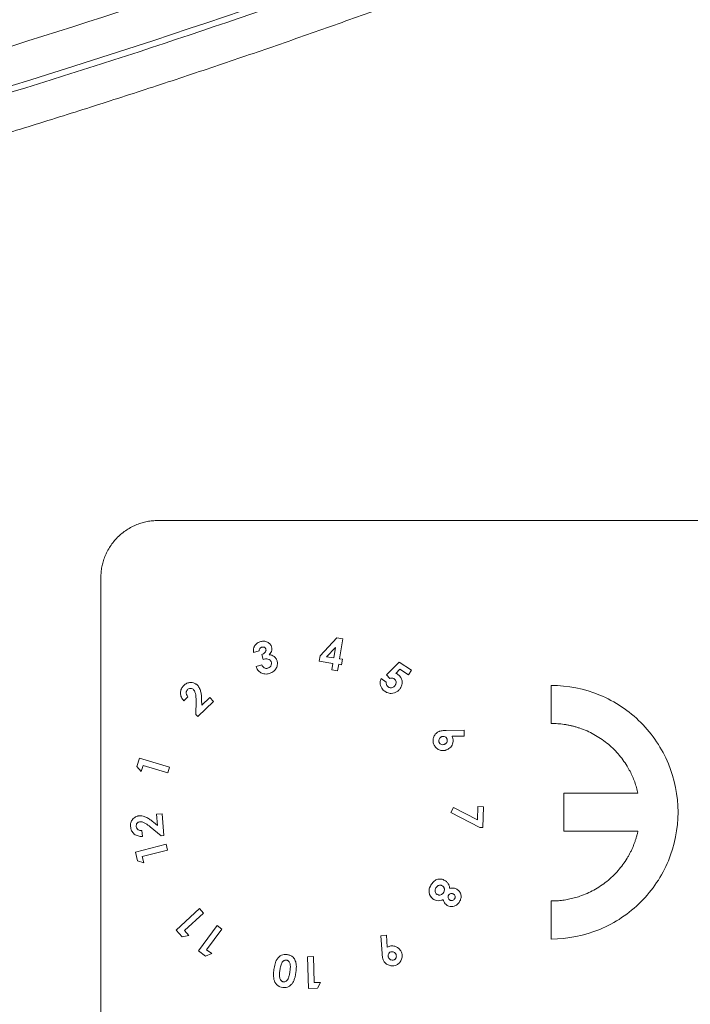
# Model space of a CAD drawing. Units: millimetres. Extents: x 326 to 3985, y 83 to 3271.
# Drawn here: x 1419 to 1472, y 2611 to 2689 of the extents above; entities that cross this region are included whole.
import ezdxf

# ---------------------------------------------------------------- set-up
doc = ezdxf.new("R2010")
doc.units = ezdxf.units.MM

msp = doc.modelspace()

# ---------------------------------------------------------------- linework, layer by layer
at = {"color": 7, "linetype": 'Continuous', "lineweight": 15}
for p, q in [((1429.672, 2649.451), (1513.672, 2649.451)), ((1425.172, 2607.951), (1425.172, 2644.951)), ((1442.452, 2638.792), (1443.77, 2640.21)), ((1444.239, 2640.135), (1443.77, 2640.21)), ((1443.987, 2638.548), (1444.239, 2640.135)), ((1442.965, 2638.71), (1443.659, 2639.447)), ((1443.659, 2639.447), (1443.528, 2638.621)), ((1437.643, 2639.175), (1437.205, 2639.056)), ((1437.953, 2638.505), (1437.847, 2638.896)), ((1442.383, 2638.357), (1442.452, 2638.792)), ((1443.528, 2638.621), (1442.965, 2638.71)), ((1444.207, 2638.513), (1443.987, 2638.548)), ((1437.402, 2637.95), (1437.854, 2638.072)), ((1443.459, 2638.187), (1442.383, 2638.357)), ((1443.459, 2638.187), (1443.379, 2637.68)), ((1443.838, 2637.608), (1443.918, 2638.114)), ((1443.918, 2638.114), (1444.138, 2638.079)), ((1444.138, 2638.079), (1444.207, 2638.513)), ((1447.687, 2637.29), (1448.692, 2638.278)), ((1448.692, 2638.278), (1449.663, 2637.642)), ((1443.379, 2637.68), (1443.838, 2637.608)), ((1447.67, 2636.716), (1447.255, 2636.988)), ((1447.962, 2637.008), (1447.687, 2637.29)), ((1448.749, 2637.722), (1448.417, 2637.399)), ((1449.426, 2637.279), (1448.749, 2637.722)), ((1449.663, 2637.642), (1449.426, 2637.279)), ((1460.672, 2633.451), (1460.672, 2636.451)), ((1432.032, 2635.558), (1431.703, 2635.237)), ((1433.118, 2634.881), (1433.75, 2635.496)), ((1433.75, 2635.496), (1434.054, 2635.184)), ((1432.667, 2634.15), (1432.671, 2635.243)), ((1434.054, 2635.184), (1432.824, 2633.988)), ((1433.113, 2635.285), (1433.118, 2634.881)), ((1432.824, 2633.988), (1432.667, 2634.15)), ((1452.387, 2632.893), (1453.799, 2632.909)), ((1453.807, 2632.457), (1452.853, 2632.449)), ((1453.799, 2632.909), (1453.807, 2632.457)), ((1428.013, 2630.044), (1428.216, 2630.72)), ((1428.359, 2629.655), (1428.013, 2630.044)), ((1428.216, 2630.72), (1430.589, 2630.008)), ((1428.506, 2630.144), (1428.359, 2629.655)), ((1430.455, 2629.56), (1428.506, 2630.144)), ((1430.455, 2629.56), (1430.589, 2630.008)), ((1461.672, 2624.951), (1461.672, 2627.951)), ((1461.672, 2627.951), (1467.51, 2627.951)), ((1454.854, 2625.849), (1454.88, 2626.892)), ((1454.88, 2626.892), (1455.325, 2626.881)), ((1455.325, 2626.881), (1455.285, 2625.248)), ((1429.557, 2626.299), (1429.996, 2626.335)), ((1429.63, 2625.412), (1429.557, 2626.299)), ((1429.996, 2626.335), (1430.137, 2624.611)), ((1452.965, 2626.83), (1452.761, 2626.433)), ((1455.037, 2625.254), (1452.761, 2626.433)), ((1452.965, 2626.83), (1454.854, 2625.849)), ((1429.313, 2625.668), (1429.63, 2625.412)), ((1428.407, 2625.002), (1428.445, 2624.54)), ((1429.911, 2624.593), (1429.063, 2625.298)), ((1430.137, 2624.611), (1429.911, 2624.593)), ((1455.285, 2625.248), (1455.037, 2625.254)), ((1467.51, 2624.951), (1461.672, 2624.951)), ((1427.889, 2623.307), (1430.308, 2623.919)), ((1430.424, 2623.461), (1430.308, 2623.919)), ((1428.063, 2622.617), (1427.889, 2623.307)), ((1430.424, 2623.461), (1428.437, 2622.959)), ((1428.563, 2622.46), (1428.063, 2622.617)), ((1428.437, 2622.959), (1428.563, 2622.46)), ((1460.672, 2616.451), (1460.672, 2619.451)), ((1431.105, 2617.154), (1432.948, 2618.85)), ((1433.269, 2618.501), (1431.755, 2617.109)), ((1433.269, 2618.501), (1432.948, 2618.85)), ((1431.587, 2616.63), (1431.105, 2617.154)), ((1431.755, 2617.109), (1432.104, 2616.73)), ((1432.858, 2615.53), (1434.34, 2617.512)), ((1434.715, 2617.232), (1433.497, 2615.604)), ((1434.715, 2617.232), (1434.34, 2617.512)), ((1432.104, 2616.73), (1431.587, 2616.63)), ((1447.235, 2616.704), (1447.682, 2616.743)), ((1447.342, 2615.305), (1447.235, 2616.704)), ((1447.682, 2616.743), (1447.751, 2615.797)), ((1433.422, 2615.108), (1432.858, 2615.53)), ((1433.906, 2615.299), (1433.422, 2615.108)), ((1433.497, 2615.604), (1433.906, 2615.299)), ((1441.924, 2615.062), (1441.453, 2615.048)), ((1441.527, 2612.559), (1441.453, 2615.048)), ((1441.924, 2615.062), (1441.985, 2613.018)), ((1441.985, 2613.018), (1442.497, 2613.033)), ((1442.497, 2613.033), (1442.237, 2612.58)), ((1442.237, 2612.58), (1441.527, 2612.559))]:
    msp.add_line(p, q, dxfattribs=at)
for radius, start, end in [(910, 181.966407, 358.033593), (912, 270, 358.004116), (877.198, 185.183404, 354.816596), (877.12, 185.183404, 354.816596), (859.88, 272.13906, 321.860941), (611.924, 286.331915, 290.725883), (612.407, 286.760648, 289.877352)]:
    msp.add_arc((1237.672, 3268.451), radius, start, end, dxfattribs=at)
for points, knots in [([(2139.641, 3237.483), (2134.325, 3082.656), (2089.24, 2931.794), (1928.223, 2667.081), (1814.992, 2557.671), (1544.911, 2405.832), (1392.591, 2365.951), (1082.754, 2365.951), (930.434, 2405.832), (660.352, 2557.671), (547.121, 2667.081), (386.104, 2931.794), (341.019, 3082.656), (335.704, 3237.483)], [0, 0, 0, 0, 0.166667, 0.166667, 0.333333, 0.333333, 0.5, 0.5, 0.666667, 0.666667, 0.833333, 0.833333, 1, 1, 1, 1]), ([(2082.519, 3191.811), (2069.849, 3052.142), (2022.748, 2917.789), (1868.119, 2683.776), (1762.999, 2587.761), (1515.974, 2454.906), (1377.915, 2420.135), (1097.43, 2420.135), (959.371, 2454.906), (712.346, 2587.761), (607.226, 2683.776), (452.597, 2917.789), (405.496, 3052.142), (392.826, 3191.811)], [0, 0, 0, 0, 0.166667, 0.166667, 0.333333, 0.333333, 0.5, 0.5, 0.666667, 0.666667, 0.833333, 0.833333, 1, 1, 1, 1]), ([(365.627, 3189.343), (365.715, 3188.385), (365.891, 3186.469), (366.166, 3183.597), (366.45, 3180.726), (366.744, 3177.855), (367.047, 3174.987), (367.36, 3172.119), (367.682, 3169.253), (368.013, 3166.388), (368.354, 3163.524), (368.704, 3160.662), (369.064, 3157.8), (369.433, 3154.94), (369.812, 3152.082), (370.2, 3149.224), (370.597, 3146.368), (371.004, 3143.513), (371.42, 3140.66), (371.846, 3137.807), (372.281, 3134.956), (372.725, 3132.106), (373.179, 3129.257), (373.642, 3126.41), (374.115, 3123.564), (374.597, 3120.719), (375.089, 3117.876), (376.54, 3109.64), (379.115, 3096.045), (383.125, 3077.156), (387.551, 3058.36), (394.088, 3033.106), (403.392, 3001.577), (416.421, 2963.818), (431.272, 2926.417), (448.063, 2889.249), (466.681, 2852.684), (487.22, 2816.658), (509.545, 2781.484), (533.713, 2747.155), (559.578, 2713.92), (587.145, 2681.824), (616.275, 2651.047), (646.911, 2621.674), (678.932, 2593.816), (712.215, 2567.586), (746.67, 2543.031), (782.106, 2520.275), (818.478, 2499.307), (855.526, 2480.251), (893.26, 2463.05), (931.357, 2447.812), (969.89, 2434.447), (1008.479, 2423.036), (1047.262, 2413.472), (1085.814, 2405.799), (1124.335, 2399.904), (1162.37, 2395.793), (1200.173, 2393.36), (1237.672, 2392.558), (1275.171, 2393.36), (1312.974, 2395.793), (1351.009, 2399.904), (1389.53, 2405.799), (1428.083, 2413.472), (1466.865, 2423.036), (1505.454, 2434.447), (1543.987, 2447.812), (1582.084, 2463.05), (1619.818, 2480.251), (1656.866, 2499.307), (1693.238, 2520.274), (1728.674, 2543.031), (1763.129, 2567.586), (1796.412, 2593.816), (1828.433, 2621.673), (1859.069, 2651.046), (1888.199, 2681.823), (1915.766, 2713.92), (1941.631, 2747.155), (1965.799, 2781.484), (1988.124, 2816.658), (2008.664, 2852.684), (2027.281, 2889.249), (2044.073, 2926.416), (2058.923, 2963.817), (2071.952, 3001.576), (2081.256, 3033.106), (2087.794, 3058.36), (2092.22, 3077.156), (2096.23, 3096.045), (2098.983, 3110.585), (2100.752, 3120.718), (2101.707, 3126.409), (2102.624, 3132.105), (2103.503, 3137.806), (2104.345, 3143.512), (2105.149, 3149.223), (2105.916, 3154.94), (2106.645, 3160.661), (2107.336, 3166.387), (2107.989, 3172.119), (2108.604, 3177.855), (2109.185, 3183.597), (2109.539, 3187.428), (2109.717, 3189.343)], [0, 0, 0, 0, 0.001113, 0.002227, 0.00334, 0.004453, 0.005565, 0.006678, 0.007791, 0.008904, 0.010016, 0.011129, 0.012241, 0.013353, 0.014466, 0.015578, 0.016691, 0.017803, 0.018916, 0.020028, 0.021141, 0.022254, 0.023366, 0.024479, 0.025592, 0.026705, 0.027818, 0.028932, 0.036383, 0.04383, 0.051278, 0.058729, 0.074018, 0.089308, 0.104941, 0.120574, 0.136492, 0.15241, 0.168549, 0.184688, 0.200979, 0.217269, 0.233635, 0.250002, 0.266369, 0.282735, 0.299025, 0.315316, 0.331455, 0.347594, 0.363512, 0.37943, 0.395063, 0.410696, 0.425985, 0.441275, 0.456173, 0.47107, 0.485535, 0.5, 0.514465, 0.52893, 0.543827, 0.558725, 0.574014, 0.589304, 0.604937, 0.62057, 0.636488, 0.652406, 0.668545, 0.684684, 0.700975, 0.717265, 0.733631, 0.749998, 0.766365, 0.782731, 0.799021, 0.815312, 0.831451, 0.84759, 0.863508, 0.879426, 0.895059, 0.910692, 0.925981, 0.941271, 0.948722, 0.95617, 0.963617, 0.971068, 0.973295, 0.975521, 0.977746, 0.979972, 0.982197, 0.984422, 0.986646, 0.988871, 0.991096, 0.993322, 0.995547, 0.997773, 1, 1, 1, 1]), ([(2114.259, 3188.931), (2114.171, 3187.968), (2113.994, 3186.042), (2113.717, 3183.155), (2113.432, 3180.269), (2113.137, 3177.384), (2112.832, 3174.5), (2112.518, 3171.617), (2112.194, 3168.736), (2111.861, 3165.856), (2111.518, 3162.978), (2111.166, 3160.1), (2110.805, 3157.224), (2110.433, 3154.349), (2110.053, 3151.476), (2109.663, 3148.603), (2109.264, 3145.732), (2108.855, 3142.862), (2108.436, 3139.994), (2108.008, 3137.127), (2107.571, 3134.261), (2107.124, 3131.396), (2106.668, 3128.532), (2106.202, 3125.67), (2105.727, 3122.809), (2105.243, 3119.95), (2104.748, 3117.091), (2103.289, 3108.813), (2100.702, 3095.147), (2096.671, 3076.16), (2092.222, 3057.266), (2085.65, 3031.88), (2076.298, 3000.187), (2063.201, 2962.231), (2048.273, 2924.635), (2031.394, 2887.274), (2012.68, 2850.519), (1992.033, 2814.305), (1969.592, 2778.947), (1945.298, 2744.439), (1919.299, 2711.031), (1891.587, 2678.768), (1862.306, 2647.831), (1831.51, 2618.305), (1799.323, 2590.302), (1765.866, 2563.936), (1731.231, 2539.252), (1695.611, 2516.378), (1659.05, 2495.301), (1621.809, 2476.145), (1583.878, 2458.855), (1545.582, 2443.538), (1506.849, 2430.103), (1468.059, 2418.633), (1429.074, 2409.018), (1390.321, 2401.305), (1351.599, 2395.38), (1313.367, 2391.247), (1275.366, 2388.802), (1237.672, 2387.996), (1199.978, 2388.802), (1161.978, 2391.247), (1123.745, 2395.38), (1085.024, 2401.305), (1046.27, 2409.018), (1007.286, 2418.633), (968.495, 2430.103), (929.762, 2443.537), (891.466, 2458.855), (853.536, 2476.145), (816.295, 2495.301), (779.733, 2516.377), (744.113, 2539.252), (709.478, 2563.935), (676.022, 2590.302), (643.834, 2618.304), (613.038, 2647.831), (583.757, 2678.768), (556.046, 2711.031), (530.046, 2744.439), (505.753, 2778.947), (483.311, 2814.305), (462.665, 2850.519), (443.95, 2887.274), (427.071, 2924.635), (412.143, 2962.231), (399.046, 3000.186), (389.694, 3031.88), (383.123, 3057.266), (378.674, 3076.16), (374.643, 3095.147), (371.875, 3109.763), (370.097, 3119.948), (369.137, 3125.669), (368.215, 3131.395), (367.331, 3137.126), (366.485, 3142.861), (365.677, 3148.602), (364.906, 3154.348), (364.173, 3160.099), (363.479, 3165.856), (362.822, 3171.617), (362.203, 3177.383), (361.62, 3183.155), (361.264, 3187.006), (361.085, 3188.931)], [0, 0, 0, 0, 0.001113, 0.002227, 0.00334, 0.004453, 0.005565, 0.006678, 0.007791, 0.008904, 0.010016, 0.011129, 0.012241, 0.013353, 0.014466, 0.015578, 0.016691, 0.017803, 0.018916, 0.020028, 0.021141, 0.022254, 0.023366, 0.024479, 0.025592, 0.026705, 0.027818, 0.028932, 0.036383, 0.04383, 0.051278, 0.058729, 0.074018, 0.089308, 0.104941, 0.120574, 0.136492, 0.15241, 0.168549, 0.184688, 0.200979, 0.217269, 0.233635, 0.250002, 0.266369, 0.282735, 0.299025, 0.315316, 0.331455, 0.347594, 0.363512, 0.37943, 0.395063, 0.410696, 0.425985, 0.441275, 0.456173, 0.47107, 0.485535, 0.5, 0.514465, 0.52893, 0.543827, 0.558725, 0.574014, 0.589304, 0.604937, 0.62057, 0.636488, 0.652406, 0.668545, 0.684684, 0.700975, 0.717265, 0.733631, 0.749998, 0.766365, 0.782731, 0.799021, 0.815312, 0.831451, 0.84759, 0.863508, 0.879426, 0.895059, 0.910692, 0.925981, 0.941271, 0.948722, 0.95617, 0.963617, 0.971068, 0.973295, 0.975521, 0.977746, 0.979972, 0.982197, 0.984422, 0.986646, 0.988871, 0.991096, 0.993322, 0.995547, 0.997773, 1, 1, 1, 1]), ([(2039.304, 3115.651), (2039.124, 3114.712), (2038.764, 3112.834), (2038.212, 3110.02), (2037.65, 3107.208), (2037.079, 3104.398), (2036.498, 3101.59), (2035.906, 3098.785), (2035.306, 3095.982), (2034.695, 3093.182), (2034.074, 3090.383), (2033.444, 3087.587), (2032.804, 3084.794), (2032.154, 3082.002), (2031.494, 3079.213), (2030.825, 3076.426), (2030.145, 3073.641), (2029.456, 3070.859), (2028.757, 3068.079), (2028.048, 3065.301), (2027.33, 3062.526), (2026.601, 3059.753), (2025.863, 3056.982), (2025.115, 3054.213), (2023.12, 3046.93), (2019.745, 3035.171), (2014.742, 3019.013), (2009.406, 3002.962), (2001.762, 2981.47), (1991.291, 2954.73), (1977.223, 2922.861), (1961.706, 2891.42), (1944.646, 2860.321), (1926.153, 2829.834), (1906.155, 2799.915), (1884.771, 2770.793), (1861.963, 2742.462), (1837.851, 2715.103), (1812.434, 2688.747), (1785.826, 2663.521), (1758.072, 2639.488), (1729.266, 2616.725), (1699.506, 2595.31), (1668.856, 2575.278), (1637.466, 2556.715), (1605.366, 2539.615), (1572.754, 2524.063), (1539.621, 2510.02), (1506.211, 2497.562), (1472.467, 2486.627), (1438.677, 2477.271), (1404.737, 2469.42), (1370.969, 2463.104), (1337.221, 2458.245), (1292.914, 2453.732), (1237.672, 2451.497), (1182.43, 2453.732), (1138.124, 2458.245), (1104.376, 2463.104), (1070.608, 2469.419), (1036.668, 2477.271), (1002.878, 2486.627), (969.134, 2497.562), (935.723, 2510.02), (902.59, 2524.062), (869.978, 2539.614), (837.879, 2556.715), (806.488, 2575.278), (775.839, 2595.31), (746.078, 2616.725), (717.273, 2639.488), (689.519, 2663.521), (662.911, 2688.746), (637.494, 2715.103), (613.382, 2742.462), (590.573, 2770.792), (569.19, 2799.915), (549.192, 2829.833), (530.698, 2860.32), (513.638, 2891.42), (498.122, 2922.86), (484.054, 2954.73), (473.583, 2981.469), (465.939, 3002.962), (460.602, 3019.013), (455.6, 3035.171), (451.983, 3047.772), (449.539, 3056.749), (448.131, 3062.062), (446.759, 3067.383), (445.423, 3072.712), (444.123, 3078.05), (442.86, 3083.396), (441.632, 3088.751), (440.44, 3094.114), (439.285, 3099.485), (438.166, 3104.865), (437.08, 3110.253), (436.387, 3113.851), (436.04, 3115.651)], [0, 0, 0, 0, 0.0012713, 0.0025424, 0.0038134, 0.0050843, 0.006355, 0.0076257, 0.0088962, 0.0101667, 0.0114371, 0.0127075, 0.0139779, 0.0152483, 0.0165186, 0.017789, 0.0190595, 0.0203299, 0.0216005, 0.0228712, 0.0241419, 0.0254128, 0.0266838, 0.0279549, 0.0292263, 0.036725, 0.0442205, 0.0517161, 0.059215, 0.0745516, 0.0898884, 0.1055231, 0.1211581, 0.1370399, 0.1529219, 0.168994, 0.1850665, 0.2012682, 0.2174701, 0.2337373, 0.2500048, 0.266272, 0.2825395, 0.2987412, 0.3149431, 0.3310153, 0.3470877, 0.3629695, 0.3788515, 0.3944862, 0.4101212, 0.4254578, 0.4407946, 0.455788, 0.4707817, 0.5, 0.5292183, 0.5442118, 0.5592055, 0.574542, 0.5898789, 0.6055136, 0.6211486, 0.6370303, 0.6529123, 0.6689845, 0.6850569, 0.7012586, 0.7174605, 0.7337278, 0.7499953, 0.7662625, 0.78253, 0.7987317, 0.8149336, 0.8310058, 0.8470782, 0.8629599, 0.8788419, 0.8944767, 0.9101116, 0.9254482, 0.940785, 0.9482838, 0.9557793, 0.9632749, 0.9707738, 0.9732103, 0.9756463, 0.9780818, 0.980517, 0.982952, 0.9853868, 0.9878217, 0.9902567, 0.9926919, 0.9951275, 0.9975635, 1, 1, 1, 1]), ([(714.322, 2957.152), (714.754, 2956.428), (715.618, 2954.98), (716.924, 2952.815), (718.239, 2950.655), (719.563, 2948.501), (720.896, 2946.353), (722.238, 2944.21), (723.588, 2942.073), (724.948, 2939.942), (726.316, 2937.816), (727.693, 2935.696), (729.079, 2933.581), (730.474, 2931.472), (731.878, 2929.369), (733.29, 2927.271), (736.04, 2923.224), (740.178, 2917.263), (745.788, 2909.448), (751.521, 2901.722), (759.376, 2891.478), (769.538, 2878.862), (782.287, 2864.033), (795.553, 2849.569), (809.368, 2835.452), (823.675, 2821.751), (843.456, 2804.01), (869.351, 2782.985), (902.118, 2759.781), (936.42, 2738.744), (972.036, 2720.018), (1008.731, 2703.718), (1046.254, 2689.926), (1084.352, 2678.691), (1122.768, 2670.027), (1161.252, 2663.916), (1199.561, 2660.309), (1237.672, 2659.122), (1275.784, 2660.309), (1314.093, 2663.916), (1352.576, 2670.027), (1390.992, 2678.691), (1429.09, 2689.926), (1466.614, 2703.718), (1503.308, 2720.018), (1538.924, 2738.744), (1573.226, 2759.781), (1605.993, 2782.985), (1631.889, 2804.01), (1651.669, 2821.751), (1665.976, 2835.452), (1679.791, 2849.569), (1693.057, 2864.032), (1705.806, 2878.862), (1715.968, 2891.478), (1723.823, 2901.722), (1729.556, 2909.447), (1735.166, 2917.263), (1739.724, 2923.83), (1743.294, 2929.104), (1745.921, 2933.051), (1748.516, 2937.017), (1751.081, 2941.004), (1753.614, 2945.01), (1756.116, 2949.037), (1758.589, 2953.082), (1760.211, 2955.795), (1761.022, 2957.152)], [0, 0, 0, 0, 0.002008, 0.004016, 0.006024, 0.008032, 0.010039, 0.012047, 0.014054, 0.016062, 0.018069, 0.020077, 0.022084, 0.024092, 0.0261, 0.028108, 0.030116, 0.037756, 0.045394, 0.053032, 0.060672, 0.076144, 0.091615, 0.107252, 0.122889, 0.13866, 0.154432, 0.186176, 0.218059, 0.250011, 0.281963, 0.313846, 0.34559, 0.377129, 0.408398, 0.439337, 0.469889, 0.5, 0.530111, 0.560663, 0.591602, 0.622871, 0.65441, 0.686154, 0.718037, 0.749989, 0.781941, 0.813824, 0.845568, 0.86134, 0.877111, 0.892748, 0.908385, 0.923856, 0.939328, 0.946968, 0.954606, 0.962244, 0.969884, 0.973649, 0.977414, 0.981178, 0.984942, 0.988706, 0.99247, 0.996235, 1, 1, 1, 1]), ([(1917.61, 2739.631), (1916.981, 2738.825), (1915.725, 2737.213), (1913.83, 2734.803), (1911.926, 2732.4), (1910.014, 2730.004), (1908.094, 2727.615), (1906.166, 2725.233), (1904.228, 2722.858), (1902.283, 2720.489), (1900.329, 2718.128), (1898.366, 2715.774), (1896.396, 2713.426), (1894.416, 2711.085), (1892.429, 2708.752), (1890.432, 2706.425), (1886.564, 2701.949), (1880.777, 2695.365), (1872.991, 2686.745), (1865.089, 2678.231), (1854.352, 2666.971), (1840.609, 2653.133), (1823.598, 2636.912), (1806.107, 2621.122), (1788.106, 2605.748), (1769.652, 2590.843), (1744.4, 2571.575), (1711.763, 2548.752), (1671.049, 2523.524), (1628.93, 2500.564), (1585.598, 2479.984), (1541.258, 2461.875), (1503.609, 2448.887), (1473.178, 2439.782), (1450.273, 2433.613), (1427.255, 2428.088), (1404.199, 2423.218), (1381.078, 2418.99), (1361.804, 2416.005), (1346.384, 2413.938), (1334.852, 2412.549), (1323.302, 2411.317), (1313.683, 2410.421), (1306.005, 2409.785), (1300.274, 2409.348), (1294.54, 2408.949), (1288.805, 2408.589), (1283.067, 2408.267), (1277.327, 2407.984), (1271.584, 2407.736), (1267.754, 2407.603), (1265.839, 2407.537)], [0, 0, 0, 0, 0.004058, 0.008117, 0.012174, 0.016232, 0.020289, 0.024347, 0.028404, 0.032461, 0.036518, 0.040576, 0.044633, 0.048691, 0.052749, 0.056807, 0.060865, 0.076243, 0.091617, 0.106992, 0.12237, 0.153401, 0.184433, 0.215701, 0.24697, 0.27843, 0.309891, 0.373097, 0.436499, 0.5, 0.563501, 0.626903, 0.690109, 0.72157, 0.75303, 0.784299, 0.815567, 0.846598, 0.87763, 0.893007, 0.908382, 0.923757, 0.939135, 0.946744, 0.954352, 0.96196, 0.969567, 0.977175, 0.984782, 0.992391, 1, 1, 1, 1]), ([(1446.912, 2689.719), (1446.104, 2689.428), (1444.488, 2688.846), (1442.061, 2687.986), (1439.63, 2687.136), (1437.196, 2686.296), (1434.759, 2685.466), (1432.318, 2684.647), (1429.874, 2683.838), (1427.426, 2683.039), (1424.975, 2682.25), (1422.52, 2681.471), (1420.063, 2680.703), (1417.602, 2679.944), (1415.958, 2679.447), (1415.136, 2679.199)], [0, 0, 0, 0, 0.076938, 0.153868, 0.230793, 0.307713, 0.384629, 0.461543, 0.538457, 0.615371, 0.692287, 0.769207, 0.846132, 0.923062, 1, 1, 1, 1]), ([(1425.172, 2644.951), (1425.173, 2645.022), (1425.175, 2645.164), (1425.19, 2645.376), (1425.215, 2645.586), (1425.249, 2645.794), (1425.294, 2646.001), (1425.348, 2646.205), (1425.413, 2646.408), (1425.514, 2646.683), (1425.67, 2647.024), (1425.901, 2647.42), (1426.173, 2647.793), (1426.484, 2648.138), (1426.83, 2648.45), (1427.203, 2648.722), (1427.598, 2648.953), (1428.004, 2649.138), (1428.415, 2649.279), (1428.827, 2649.378), (1429.247, 2649.44), (1429.53, 2649.447), (1429.672, 2649.451)], [0, 0, 0, 0, 0.030233, 0.060267, 0.090169, 0.120005, 0.149844, 0.179752, 0.209798, 0.240047, 0.304322, 0.368671, 0.434314, 0.500032, 0.565675, 0.631394, 0.695668, 0.760018, 0.820269, 0.87999, 0.939721, 1, 1, 1, 1]), ([(1437.205, 2639.056), (1437.2, 2639.097), (1437.192, 2639.179), (1437.199, 2639.302), (1437.222, 2639.403), (1437.251, 2639.48), (1437.27, 2639.516), (1437.279, 2639.535)], [0, 0, 0, 0, 0.25, 0.5, 0.75, 0.875, 1, 1, 1, 1]), ([(1437.279, 2639.535), (1437.3, 2639.569), (1437.32, 2639.603), (1437.385, 2639.686), (1437.478, 2639.781), (1437.595, 2639.845), (1437.692, 2639.886), (1437.73, 2639.897), (1437.768, 2639.909)], [0, 0, 0, 0, 0.238311, 0.238311, 0.635496, 1.032681, 1.032681, 1.270992, 1.270992, 1.270992, 1.270992]), ([(1437.872, 2639.466), (1437.848, 2639.459), (1437.825, 2639.451), (1437.767, 2639.419), (1437.704, 2639.363), (1437.665, 2639.288), (1437.647, 2639.224), (1437.645, 2639.2), (1437.643, 2639.175)], [0, 0, 0, 0, 0.1875, 0.1875, 0.5, 0.8125, 0.8125, 1, 1, 1, 1]), ([(1437.768, 2639.909), (1437.812, 2639.919), (1437.9, 2639.938), (1438.081, 2639.943), (1438.214, 2639.906), (1438.376, 2639.825), (1438.45, 2639.771), (1438.538, 2639.668), (1438.577, 2639.612), (1438.614, 2639.53), (1438.627, 2639.487), (1438.634, 2639.465)], [0, 0, 0, 0, 0.272246, 0.544493, 1.088985, 1.088985, 1.633478, 1.633478, 1.905724, 2.041847, 2.17797, 2.17797, 2.17797, 2.17797]), ([(1437.847, 2638.896), (1437.893, 2638.913), (1437.985, 2638.948), (1438.111, 2639.028), (1438.177, 2639.136), (1438.194, 2639.234), (1438.187, 2639.283), (1438.181, 2639.307)], [0, 0, 0, 0, 0.298283, 0.596567, 0.89485, 1.043991, 1.193133, 1.193133, 1.193133, 1.193133]), ([(1438.181, 2639.307), (1438.174, 2639.33), (1438.166, 2639.353), (1438.13, 2639.408), (1438.067, 2639.465), (1437.985, 2639.48), (1437.92, 2639.477), (1437.896, 2639.472), (1437.872, 2639.466)], [0, 0, 0, 0, 0.1875, 0.1875, 0.5, 0.8125, 0.8125, 1, 1, 1, 1]), ([(1438.634, 2639.465), (1438.643, 2639.424), (1438.651, 2639.383), (1438.656, 2639.272), (1438.633, 2639.132), (1438.54, 2638.974), (1438.46, 2638.896), (1438.43, 2638.868)], [0, 0, 0, 0, 0.252429, 0.252429, 0.673145, 1.09386, 1.34629, 1.34629, 1.34629, 1.34629]), ([(1438.61, 2638.264), (1438.603, 2638.287), (1438.581, 2638.349), (1438.499, 2638.453), (1438.402, 2638.502), (1438.276, 2638.538), (1438.211, 2638.541), (1438.081, 2638.534), (1438.017, 2638.52), (1437.953, 2638.505)], [0, 0, 0, 0, 0.147825, 0.394201, 0.788403, 0.788403, 1.182604, 1.182604, 1.576805, 1.576805, 1.576805, 1.576805]), ([(1438.43, 2638.868), (1438.466, 2638.866), (1438.537, 2638.861), (1438.677, 2638.829), (1438.838, 2638.746), (1438.947, 2638.626), (1439.003, 2638.534), (1439.033, 2638.469), (1439.05, 2638.418), (1439.06, 2638.384)], [0, 0, 0, 0, 0.215598, 0.431196, 0.862391, 1.293587, 1.401385, 1.509184, 1.724782, 1.724782, 1.724782, 1.724782]), ([(1438.426, 2637.385), (1438.386, 2637.375), (1438.28, 2637.35), (1438.061, 2637.34), (1437.888, 2637.392), (1437.745, 2637.472), (1437.656, 2637.535), (1437.545, 2637.656), (1437.46, 2637.797), (1437.421, 2637.898), (1437.402, 2637.95)], [0, 0, 0, 0, 0.246549, 0.657464, 1.314929, 1.314929, 1.643661, 1.972393, 2.301125, 2.629857, 2.629857, 2.629857, 2.629857]), ([(1437.854, 2638.072), (1437.865, 2638.049), (1437.887, 2638.004), (1437.928, 2637.94), (1437.963, 2637.903), (1438.018, 2637.851), (1438.108, 2637.799), (1438.237, 2637.788), (1438.312, 2637.804), (1438.336, 2637.81)], [0, 0, 0, 0, 0.153445, 0.30689, 0.460335, 0.460335, 0.767224, 1.074114, 1.227559, 1.227559, 1.227559, 1.227559]), ([(1438.336, 2637.81), (1438.372, 2637.821), (1438.407, 2637.833), (1438.492, 2637.882), (1438.583, 2637.971), (1438.622, 2638.092), (1438.625, 2638.191), (1438.618, 2638.228), (1438.61, 2638.264)], [0, 0, 0, 0, 0.225169, 0.225169, 0.60045, 0.975731, 0.975731, 1.200899, 1.200899, 1.200899, 1.200899]), ([(1439.06, 2638.384), (1439.07, 2638.344), (1439.079, 2638.304), (1439.092, 2638.194), (1439.089, 2638.013), (1439.018, 2637.844), (1438.897, 2637.66), (1438.779, 2637.539), (1438.584, 2637.434), (1438.479, 2637.4), (1438.426, 2637.385)], [0, 0, 0, 0, 0.250037, 0.250037, 0.666765, 1.333529, 1.333529, 2.000294, 2.333676, 2.667058, 2.667058, 2.667058, 2.667058]), ([(1447.591, 2635.962), (1447.561, 2635.983), (1447.481, 2636.039), (1447.306, 2636.212), (1447.221, 2636.41), (1447.187, 2636.653), (1447.193, 2636.752), (1447.223, 2636.895), (1447.239, 2636.942), (1447.255, 2636.988)], [0, 0, 0, 0, 0.222063, 0.592167, 1.480419, 1.480419, 2.072586, 2.072586, 2.36867, 2.36867, 2.36867, 2.36867]), ([(1448.297, 2636.974), (1448.279, 2636.985), (1448.26, 2636.996), (1448.205, 2637.016), (1448.141, 2637.03), (1448.047, 2637.027), (1447.99, 2637.015), (1447.962, 2637.008)], [0, 0, 0, 0, 0.1875, 0.1875, 0.5, 0.75, 1, 1, 1, 1]), ([(1448.563, 2637.331), (1448.596, 2637.309), (1448.682, 2637.247), (1448.807, 2637.108), (1448.925, 2636.852), (1448.931, 2636.579), (1448.852, 2636.353), (1448.798, 2636.262), (1448.77, 2636.217)], [0, 0, 0, 0, 0.241103, 0.642941, 1.125146, 1.928822, 2.250292, 2.571763, 2.571763, 2.571763, 2.571763]), ([(1431.703, 2635.237), (1431.666, 2635.28), (1431.595, 2635.368), (1431.512, 2635.516), (1431.457, 2635.677), (1431.432, 2635.903), (1431.479, 2636.129), (1431.583, 2636.298), (1431.653, 2636.387), (1431.693, 2636.427), (1431.712, 2636.447)], [0, 0, 0, 0, 0.340797, 0.681594, 1.022391, 1.363188, 2.044782, 2.385579, 2.555977, 2.726376, 2.726376, 2.726376, 2.726376]), ([(1431.712, 2636.447), (1431.749, 2636.48), (1431.823, 2636.546), (1431.996, 2636.646), (1432.219, 2636.697), (1432.467, 2636.659), (1432.627, 2636.588), (1432.727, 2636.515), (1432.763, 2636.48), (1432.781, 2636.463)], [0, 0, 0, 0, 0.30051, 0.60102, 1.20204, 1.652805, 2.10357, 2.253825, 2.40408, 2.40408, 2.40408, 2.40408]), ([(1432.471, 2636.11), (1432.447, 2636.133), (1432.422, 2636.155), (1432.346, 2636.199), (1432.235, 2636.227), (1432.091, 2636.189), (1432.023, 2636.131), (1431.998, 2636.109)], [0, 0, 0, 0, 0.202812, 0.202812, 0.540832, 0.878852, 1.081664, 1.081664, 1.081664, 1.081664]), ([(1432.781, 2636.463), (1432.799, 2636.444), (1432.834, 2636.405), (1432.896, 2636.321), (1432.959, 2636.206), (1433.017, 2636.06), (1433.072, 2635.858), (1433.104, 2635.598), (1433.111, 2635.39), (1433.113, 2635.285)], [0, 0, 0, 0, 0.156945, 0.31389, 0.627779, 0.941669, 1.255558, 1.883338, 2.511117, 2.511117, 2.511117, 2.511117]), ([(1448.77, 2636.217), (1448.747, 2636.182), (1448.723, 2636.147), (1448.649, 2636.063), (1448.473, 2635.899), (1448.235, 2635.826), (1447.955, 2635.819), (1447.814, 2635.845), (1447.662, 2635.918), (1447.615, 2635.947), (1447.591, 2635.962)], [0, 0, 0, 0, 0.255256, 0.255256, 0.680683, 1.701707, 1.701707, 2.38239, 2.55256, 2.722731, 2.722731, 2.722731, 2.722731]), ([(1447.839, 2636.323), (1447.823, 2636.335), (1447.792, 2636.357), (1447.739, 2636.411), (1447.692, 2636.492), (1447.662, 2636.603), (1447.667, 2636.678), (1447.67, 2636.716)], [0, 0, 0, 0, 0.1351255, 0.2502789, 0.5000398, 0.7498629, 1, 1, 1, 1]), ([(1448.374, 2636.454), (1448.358, 2636.433), (1448.327, 2636.391), (1448.254, 2636.32), (1448.145, 2636.269), (1448.021, 2636.257), (1447.936, 2636.274), (1447.88, 2636.299), (1447.853, 2636.314), (1447.839, 2636.323)], [0, 0, 0, 0, 0.131053, 0.250524, 0.499714, 0.699493, 0.849596, 0.91751, 1, 1, 1, 1]), ([(1448.297, 2636.974), (1448.317, 2636.96), (1448.356, 2636.93), (1448.416, 2636.852), (1448.455, 2636.733), (1448.446, 2636.609), (1448.411, 2636.517), (1448.386, 2636.475), (1448.374, 2636.454)], [0, 0, 0, 0, 0.125249, 0.250427, 0.499603, 0.749197, 0.874565, 1, 1, 1, 1]), ([(1460.672, 2636.451), (1461.981, 2636.451), (1463.29, 2636.191), (1465.708, 2635.189), (1466.818, 2634.448), (1468.669, 2632.596), (1469.41, 2631.487), (1470.412, 2629.068), (1470.672, 2627.76), (1470.672, 2625.142), (1470.412, 2623.833), (1469.41, 2621.415), (1468.669, 2620.305), (1466.818, 2618.454), (1465.708, 2617.713), (1463.29, 2616.711), (1461.981, 2616.451), (1460.672, 2616.451)], [0, 0, 0, 0, 0.125, 0.125, 0.25, 0.25, 0.375, 0.375, 0.5, 0.5, 0.625, 0.625, 0.75, 0.75, 0.875, 0.875, 1, 1, 1, 1]), ([(1431.998, 2636.109), (1431.962, 2636.073), (1431.931, 2636.03), (1431.906, 2635.957), (1431.894, 2635.907), (1431.895, 2635.855), (1431.904, 2635.765), (1431.928, 2635.704), (1431.982, 2635.617), (1432.007, 2635.587), (1432.032, 2635.558)], [0, 0, 0, 0, 0.310419, 0.310419, 0.465628, 0.620837, 0.620837, 1.00886, 1.00886, 1.241674, 1.241674, 1.241674, 1.241674]), ([(1432.671, 2635.243), (1432.672, 2635.357), (1432.669, 2635.547), (1432.64, 2635.774), (1432.593, 2635.918), (1432.56, 2635.987), (1432.521, 2636.052), (1432.497, 2636.082), (1432.471, 2636.11)], [0, 0, 0, 0, 0.684509, 1.140849, 1.369019, 1.597189, 1.597189, 1.825358, 1.825358, 1.825358, 1.825358]), ([(1460.672, 2633.451), (1460.758, 2633.45), (1460.929, 2633.448), (1461.185, 2633.434), (1461.439, 2633.411), (1461.692, 2633.378), (1461.943, 2633.337), (1462.193, 2633.286), (1462.441, 2633.226), (1462.688, 2633.156), (1463.043, 2633.042), (1463.499, 2632.864), (1464.046, 2632.594), (1464.569, 2632.277), (1465.065, 2631.912), (1465.527, 2631.506), (1465.95, 2631.063), (1466.331, 2630.587), (1466.64, 2630.122), (1466.89, 2629.678), (1467.089, 2629.263), (1467.259, 2628.837), (1467.402, 2628.4), (1467.474, 2628.101), (1467.51, 2627.951)], [0, 0, 0, 0, 0.027126, 0.054128, 0.08104, 0.107898, 0.13474, 0.161601, 0.188519, 0.215528, 0.242665, 0.306483, 0.370355, 0.435157, 0.500015, 0.564817, 0.629674, 0.693492, 0.757364, 0.806094, 0.854512, 0.902827, 0.951253, 1, 1, 1, 1]), ([(1451.452, 2631.733), (1451.435, 2631.767), (1451.392, 2631.86), (1451.343, 2632.061), (1451.363, 2632.229), (1451.41, 2632.376), (1451.448, 2632.471), (1451.538, 2632.612), (1451.622, 2632.692), (1451.705, 2632.752), (1451.738, 2632.772), (1451.772, 2632.79)], [0, 0, 0, 0, 0.231816, 0.618177, 1.236354, 1.236354, 1.545443, 1.854531, 2.240892, 2.240892, 2.472708, 2.472708, 2.472708, 2.472708]), ([(1451.772, 2632.79), (1451.795, 2632.802), (1451.842, 2632.825), (1451.942, 2632.859), (1452.02, 2632.874), (1452.177, 2632.89), (1452.282, 2632.892), (1452.387, 2632.893)], [0, 0, 0, 0, 0.157872, 0.315743, 0.631486, 0.631486, 1.262973, 1.262973, 1.262973, 1.262973]), ([(1451.842, 2631.947), (1451.833, 2631.966), (1451.815, 2632.006), (1451.804, 2632.091), (1451.823, 2632.199), (1451.879, 2632.293), (1451.943, 2632.351), (1451.98, 2632.373), (1451.999, 2632.384)], [0, 0, 0, 0, 0.125262, 0.250584, 0.499951, 0.749391, 0.874662, 1, 1, 1, 1]), ([(1451.999, 2632.384), (1452.018, 2632.393), (1452.057, 2632.411), (1452.14, 2632.432), (1452.249, 2632.426), (1452.347, 2632.379), (1452.409, 2632.319), (1452.431, 2632.282), (1452.441, 2632.264)], [0, 0, 0, 0, 0.125364, 0.250674, 0.500148, 0.749347, 0.874668, 1, 1, 1, 1]), ([(1452.853, 2632.449), (1452.87, 2632.414), (1452.886, 2632.38), (1452.92, 2632.283), (1452.952, 2632.145), (1452.926, 2631.874), (1452.803, 2631.627), (1452.627, 2631.475), (1452.538, 2631.423), (1452.505, 2631.405)], [0, 0, 0, 0, 0.232876, 0.232876, 0.621003, 1.086754, 1.863008, 2.251134, 2.48401, 2.48401, 2.48401, 2.48401]), ([(1452.505, 2631.405), (1452.471, 2631.388), (1452.378, 2631.344), (1452.176, 2631.297), (1451.905, 2631.333), (1451.673, 2631.452), (1451.549, 2631.582), (1451.49, 2631.666), (1451.465, 2631.71), (1451.452, 2631.733)], [0, 0, 0, 0, 0.23269, 0.620508, 1.241016, 1.861524, 2.171778, 2.326905, 2.482032, 2.482032, 2.482032, 2.482032]), ([(1452.294, 2631.82), (1452.275, 2631.811), (1452.235, 2631.792), (1452.15, 2631.772), (1452.039, 2631.78), (1451.939, 2631.829), (1451.876, 2631.89), (1451.853, 2631.928), (1451.842, 2631.947)], [0, 0, 0, 0, 0.125375, 0.250649, 0.499913, 0.749363, 0.874681, 1, 1, 1, 1]), ([(1452.441, 2632.264), (1452.451, 2632.244), (1452.47, 2632.204), (1452.486, 2632.118), (1452.472, 2632.008), (1452.415, 2631.912), (1452.351, 2631.852), (1452.313, 2631.831), (1452.294, 2631.82)], [0, 0, 0, 0, 0.125378, 0.250706, 0.499848, 0.749293, 0.874606, 1, 1, 1, 1]), ([(1427.51, 2625.324), (1427.508, 2625.374), (1427.504, 2625.474), (1427.537, 2625.672), (1427.652, 2625.901), (1427.851, 2626.061), (1428.012, 2626.132), (1428.109, 2626.157), (1428.158, 2626.163), (1428.183, 2626.166)], [0, 0, 0, 0, 0.303494, 0.606988, 1.213976, 1.820964, 2.124458, 2.276205, 2.427952, 2.427952, 2.427952, 2.427952]), ([(1428.183, 2626.166), (1428.223, 2626.168), (1428.328, 2626.171), (1428.537, 2626.133), (1428.797, 2626.033), (1429.064, 2625.863), (1429.231, 2625.734), (1429.313, 2625.668)], [0, 0, 0, 0, 0.237957, 0.634553, 1.269106, 1.903659, 2.538213, 2.538213, 2.538213, 2.538213]), ([(1428.26, 2625.699), (1428.226, 2625.694), (1428.193, 2625.69), (1428.13, 2625.666), (1428.061, 2625.627), (1427.982, 2625.529), (1427.953, 2625.418), (1427.955, 2625.352), (1427.956, 2625.329)], [0, 0, 0, 0, 0.203603, 0.203603, 0.407206, 0.678676, 0.950147, 1.085882, 1.085882, 1.085882, 1.085882]), ([(1427.956, 2625.329), (1427.959, 2625.303), (1427.967, 2625.252), (1428.009, 2625.156), (1428.104, 2625.063), (1428.251, 2625.004), (1428.355, 2625.001), (1428.407, 2625.002)], [0, 0, 0, 0, 0.157514, 0.315029, 0.630057, 0.945086, 1.260114, 1.260114, 1.260114, 1.260114]), ([(1429.063, 2625.298), (1428.944, 2625.395), (1428.825, 2625.491), (1428.628, 2625.61), (1428.524, 2625.659), (1428.375, 2625.699), (1428.298, 2625.7), (1428.26, 2625.699)], [0, 0, 0, 0, 0.921351, 0.921351, 1.382026, 1.612364, 1.842702, 1.842702, 1.842702, 1.842702]), ([(1428.445, 2624.54), (1428.388, 2624.539), (1428.274, 2624.54), (1428.106, 2624.571), (1427.891, 2624.651), (1427.665, 2624.834), (1427.565, 2625.045), (1427.523, 2625.211), (1427.516, 2625.267), (1427.51, 2625.324)], [0, 0, 0, 0, 0.345079, 0.690158, 1.035237, 1.725395, 2.415553, 2.415553, 2.760632, 2.760632, 2.760632, 2.760632]), ([(1467.51, 2624.951), (1467.49, 2624.867), (1467.452, 2624.701), (1467.383, 2624.454), (1467.306, 2624.21), (1467.22, 2623.97), (1467.126, 2623.734), (1467.022, 2623.501), (1466.91, 2623.271), (1466.79, 2623.045), (1466.602, 2622.723), (1466.331, 2622.315), (1465.95, 2621.839), (1465.528, 2621.396), (1465.065, 2620.99), (1464.569, 2620.625), (1464.046, 2620.307), (1463.5, 2620.038), (1462.979, 2619.835), (1462.492, 2619.686), (1462.044, 2619.581), (1461.591, 2619.506), (1461.133, 2619.459), (1460.826, 2619.454), (1460.672, 2619.451)], [0, 0, 0, 0, 0.027126, 0.054128, 0.08104, 0.107898, 0.13474, 0.161601, 0.188519, 0.215528, 0.242665, 0.306483, 0.370355, 0.435157, 0.500015, 0.564817, 0.629674, 0.693492, 0.757364, 0.806094, 0.854512, 0.902827, 0.951253, 1, 1, 1, 1]), ([(1451.419, 2619.578), (1451.374, 2619.607), (1451.329, 2619.637), (1451.248, 2619.71), (1451.141, 2619.831), (1451.024, 2620.082), (1451.037, 2620.304), (1451.093, 2620.512), (1451.14, 2620.61), (1451.194, 2620.703)], [0, 0, 0, 0, 0.327246, 0.327246, 0.654492, 1.308984, 1.963476, 1.963476, 2.617968, 2.617968, 2.617968, 2.617968]), ([(1451.419, 2619.578), (1451.393, 2619.595), (1451.341, 2619.628), (1451.247, 2619.708), (1451.13, 2619.852), (1451.047, 2620.047), (1451.033, 2620.248), (1451.059, 2620.405), (1451.115, 2620.558), (1451.166, 2620.653), (1451.194, 2620.703)], [0, 0, 0, 0, 0.071579, 0.143124, 0.286015, 0.499608, 0.622486, 0.749705, 0.865941, 1, 1, 1, 1]), ([(1451.194, 2620.703), (1451.25, 2620.797), (1451.342, 2620.935), (1451.51, 2621.077), (1451.708, 2621.174), (1451.932, 2621.192), (1452.093, 2621.154), (1452.196, 2621.117), (1452.244, 2621.092), (1452.292, 2621.066)], [0, 0, 0, 0, 0.661968, 0.992951, 1.323935, 1.985903, 2.316887, 2.316887, 2.647871, 2.647871, 2.647871, 2.647871]), ([(1451.584, 2620.483), (1451.597, 2620.504), (1451.624, 2620.546), (1451.675, 2620.601), (1451.735, 2620.646), (1451.827, 2620.687), (1451.929, 2620.701), (1452.027, 2620.68), (1452.072, 2620.657), (1452.094, 2620.645)], [0, 0, 0, 0, 0.125216, 0.250381, 0.373063, 0.500516, 0.749541, 0.87477, 1, 1, 1, 1]), ([(1452.292, 2621.066), (1452.332, 2621.04), (1452.372, 2621.015), (1452.468, 2620.932), (1452.573, 2620.811), (1452.651, 2620.617), (1452.669, 2620.492), (1452.676, 2620.445)], [0, 0, 0, 0, 0.286619, 0.286619, 0.764318, 1.242017, 1.528637, 1.528637, 1.528637, 1.528637]), ([(1451.684, 2619.966), (1451.67, 2619.975), (1451.628, 2620.001), (1451.558, 2620.072), (1451.509, 2620.198), (1451.516, 2620.35), (1451.561, 2620.439), (1451.584, 2620.483)], [0, 0, 0, 0, 0.083685, 0.25053, 0.49954, 0.749377, 1, 1, 1, 1]), ([(1452.193, 2620.119), (1452.184, 2620.106), (1452.166, 2620.078), (1452.125, 2620.027), (1452.063, 2619.972), (1451.957, 2619.923), (1451.847, 2619.91), (1451.75, 2619.931), (1451.706, 2619.954), (1451.684, 2619.966)], [0, 0, 0, 0, 0.08205, 0.166946, 0.330551, 0.500344, 0.749469, 0.874724, 1, 1, 1, 1]), ([(1452.094, 2620.645), (1452.109, 2620.636), (1452.137, 2620.617), (1452.172, 2620.582), (1452.206, 2620.538), (1452.235, 2620.478), (1452.259, 2620.382), (1452.258, 2620.28), (1452.227, 2620.185), (1452.204, 2620.141), (1452.193, 2620.119)], [0, 0, 0, 0, 0.087503, 0.170231, 0.249983, 0.369861, 0.50013, 0.749512, 0.87473, 1, 1, 1, 1]), ([(1452.686, 2619.524), (1452.669, 2619.536), (1452.639, 2619.556), (1452.585, 2619.607), (1452.541, 2619.689), (1452.534, 2619.783), (1452.552, 2619.855), (1452.569, 2619.888), (1452.578, 2619.904)], [0, 0, 0, 0, 0.1378285, 0.2505483, 0.499826, 0.749184, 0.8745673, 1, 1, 1, 1]), ([(1452.578, 2619.904), (1452.588, 2619.92), (1452.608, 2619.95), (1452.662, 2620.001), (1452.747, 2620.04), (1452.839, 2620.045), (1452.91, 2620.025), (1452.942, 2620.009), (1452.961, 2620)], [0, 0, 0, 0, 0.125353, 0.250674, 0.500045, 0.749533, 0.859107, 1, 1, 1, 1]), ([(1452.676, 2620.445), (1452.711, 2620.453), (1452.804, 2620.473), (1452.961, 2620.477), (1453.078, 2620.449), (1453.167, 2620.414), (1453.198, 2620.397), (1453.23, 2620.38)], [0, 0, 0, 0, 0.215854, 0.575611, 0.935368, 0.935368, 1.151222, 1.151222, 1.151222, 1.151222]), ([(1452.961, 2620), (1452.977, 2619.988), (1453.007, 2619.968), (1453.058, 2619.919), (1453.1, 2619.839), (1453.105, 2619.748), (1453.087, 2619.678), (1453.07, 2619.646), (1453.062, 2619.631)], [0, 0, 0, 0, 0.138455, 0.25051, 0.499942, 0.749228, 0.874587, 1, 1, 1, 1]), ([(1453.23, 2620.38), (1453.27, 2620.355), (1453.31, 2620.328), (1453.381, 2620.265), (1453.478, 2620.16), (1453.578, 2619.938), (1453.572, 2619.695), (1453.515, 2619.512), (1453.471, 2619.429), (1453.448, 2619.387)], [0, 0, 0, 0, 0.288418, 0.288418, 0.576835, 1.153671, 1.730506, 2.018923, 2.307341, 2.307341, 2.307341, 2.307341]), ([(1452.154, 2619.556), (1452.11, 2619.536), (1452.067, 2619.516), (1451.944, 2619.48), (1451.783, 2619.46), (1451.624, 2619.489), (1451.504, 2619.533), (1451.461, 2619.556), (1451.419, 2619.578)], [0, 0, 0, 0, 0.289528, 0.289528, 0.772074, 1.254621, 1.254621, 1.544148, 1.544148, 1.544148, 1.544148]), ([(1452.471, 2619.102), (1452.431, 2619.127), (1452.392, 2619.154), (1452.322, 2619.219), (1452.261, 2619.292), (1452.198, 2619.421), (1452.168, 2619.511), (1452.154, 2619.556)], [0, 0, 0, 0, 0.285761, 0.285761, 0.571521, 0.857282, 1.143043, 1.143043, 1.143043, 1.143043]), ([(1453.448, 2619.387), (1453.423, 2619.347), (1453.371, 2619.267), (1453.238, 2619.13), (1453.048, 2619.022), (1452.809, 2618.995), (1452.668, 2619.019), (1452.555, 2619.057), (1452.513, 2619.079), (1452.471, 2619.102)], [0, 0, 0, 0, 0.287344, 0.574689, 1.149377, 1.580394, 2.01141, 2.01141, 2.298755, 2.298755, 2.298755, 2.298755]), ([(1453.062, 2619.631), (1453.041, 2619.6), (1452.999, 2619.54), (1452.899, 2619.486), (1452.808, 2619.479), (1452.737, 2619.499), (1452.705, 2619.515), (1452.686, 2619.524)], [0, 0, 0, 0, 0.250246, 0.499839, 0.749226, 0.860224, 1, 1, 1, 1]), ([(1438.813, 2614.049), (1438.834, 2614.196), (1438.873, 2614.416), (1438.946, 2614.627), (1439.005, 2614.763), (1439.078, 2614.893), (1439.221, 2615.066), (1439.409, 2615.192), (1439.593, 2615.232), (1439.742, 2615.236), (1439.815, 2615.228), (1439.852, 2615.224)], [0, 0, 0, 0, 0.896032, 1.344048, 1.344048, 1.792064, 2.24008, 2.688096, 3.136112, 3.36012, 3.584128, 3.584128, 3.584128, 3.584128]), ([(1447.483, 2614.702), (1447.463, 2614.736), (1447.414, 2614.829), (1447.386, 2614.93), (1447.358, 2615.097), (1447.35, 2615.201), (1447.342, 2615.305)], [0, 0, 0, 0, 0.235026, 0.626737, 0.626737, 1.253474, 1.253474, 1.253474, 1.253474]), ([(1447.751, 2615.797), (1447.796, 2615.822), (1447.886, 2615.869), (1448.084, 2615.92), (1448.317, 2615.901), (1448.554, 2615.801), (1448.67, 2615.699), (1448.754, 2615.604), (1448.782, 2615.561), (1448.81, 2615.519)], [0, 0, 0, 0, 0.307841, 0.615683, 1.231366, 1.693128, 2.15489, 2.15489, 2.462732, 2.462732, 2.462732, 2.462732]), ([(1447.871, 2614.953), (1447.86, 2614.972), (1447.84, 2615.009), (1447.815, 2615.09), (1447.814, 2615.198), (1447.853, 2615.3), (1447.909, 2615.365), (1447.944, 2615.389), (1447.961, 2615.401)], [0, 0, 0, 0, 0.125371, 0.250658, 0.500034, 0.749354, 0.874668, 1, 1, 1, 1]), ([(1447.961, 2615.401), (1447.98, 2615.411), (1448.019, 2615.432), (1448.103, 2615.454), (1448.214, 2615.446), (1448.313, 2615.397), (1448.376, 2615.337), (1448.4, 2615.301), (1448.413, 2615.282)], [0, 0, 0, 0, 0.12536, 0.25068, 0.499929, 0.749314, 0.874625, 1, 1, 1, 1]), ([(1448.413, 2615.282), (1448.423, 2615.263), (1448.444, 2615.225), (1448.469, 2615.142), (1448.468, 2615.031), (1448.425, 2614.929), (1448.369, 2614.862), (1448.333, 2614.837), (1448.315, 2614.825)], [0, 0, 0, 0, 0.125357, 0.250639, 0.499955, 0.749374, 0.874691, 1, 1, 1, 1]), ([(1448.81, 2615.519), (1448.829, 2615.485), (1448.878, 2615.396), (1448.937, 2615.199), (1448.921, 2614.928), (1448.839, 2614.738), (1448.748, 2614.615), (1448.68, 2614.538), (1448.596, 2614.48), (1448.553, 2614.452)], [0, 0, 0, 0, 0.23132, 0.616852, 1.233704, 1.850556, 1.850556, 2.158982, 2.467408, 2.467408, 2.467408, 2.467408]), ([(1439.281, 2613.989), (1439.3, 2614.105), (1439.328, 2614.281), (1439.395, 2614.477), (1439.446, 2614.584), (1439.481, 2614.632), (1439.498, 2614.656)], [0, 0, 0, 0, 0.499921, 0.749915, 0.875008, 1, 1, 1, 1]), ([(1439.498, 2614.656), (1439.517, 2614.677), (1439.554, 2614.72), (1439.626, 2614.766), (1439.708, 2614.793), (1439.765, 2614.789), (1439.793, 2614.787)], [0, 0, 0, 0, 0.250281, 0.50025, 0.749955, 1, 1, 1, 1]), ([(1439.793, 2614.787), (1439.816, 2614.782), (1439.858, 2614.773), (1439.916, 2614.746), (1439.966, 2614.707), (1440.021, 2614.644), (1440.072, 2614.548), (1440.1, 2614.424), (1440.109, 2614.294), (1440.106, 2614.169), (1440.096, 2614.038), (1440.085, 2613.953), (1440.079, 2613.907)], [0, 0, 0, 0, 0.067085, 0.124902, 0.185727, 0.249961, 0.369493, 0.499547, 0.616123, 0.749758, 0.863763, 1, 1, 1, 1]), ([(1439.852, 2615.224), (1439.889, 2615.218), (1439.962, 2615.206), (1440.032, 2615.183), (1440.136, 2615.145), (1440.3, 2615.057), (1440.417, 2614.908), (1440.516, 2614.71), (1440.549, 2614.603), (1440.575, 2614.42), (1440.584, 2614.273), (1440.574, 2614.052), (1440.556, 2613.905), (1440.547, 2613.832)], [0, 0, 0, 0, 0.222425, 0.44485, 0.44485, 0.889701, 1.556976, 1.556976, 2.224252, 2.224252, 2.669103, 3.113953, 3.558803, 3.558803, 3.558803, 3.558803]), ([(1448.553, 2614.452), (1448.52, 2614.433), (1448.431, 2614.383), (1448.284, 2614.338), (1448.117, 2614.328), (1447.915, 2614.361), (1447.713, 2614.447), (1447.561, 2614.586), (1447.503, 2614.67), (1447.483, 2614.702)], [0, 0, 0, 0, 0.230966, 0.615908, 0.923863, 1.231817, 1.847725, 2.232668, 2.463633, 2.463633, 2.463633, 2.463633]), ([(1448.315, 2614.825), (1448.296, 2614.815), (1448.258, 2614.794), (1448.173, 2614.778), (1448.065, 2614.79), (1447.968, 2614.84), (1447.907, 2614.9), (1447.883, 2614.935), (1447.871, 2614.953)], [0, 0, 0, 0, 0.125251, 0.250569, 0.499921, 0.749394, 0.87467, 1, 1, 1, 1]), ([(1439.506, 2612.632), (1439.432, 2612.644), (1439.359, 2612.66), (1439.22, 2612.715), (1439.122, 2612.771), (1439.012, 2612.872), (1438.92, 2612.99), (1438.871, 2613.092), (1438.823, 2613.233), (1438.788, 2613.379), (1438.771, 2613.678), (1438.793, 2613.901), (1438.813, 2614.049)], [0, 0, 0, 0, 0.448976, 0.448976, 0.897953, 1.122441, 1.346929, 1.795906, 1.795906, 2.244882, 2.693858, 3.591811, 3.591811, 3.591811, 3.591811]), ([(1439.557, 2613.079), (1439.535, 2613.083), (1439.492, 2613.092), (1439.413, 2613.133), (1439.337, 2613.215), (1439.28, 2613.335), (1439.25, 2613.495), (1439.249, 2613.715), (1439.269, 2613.889), (1439.281, 2613.989)], [0, 0, 0, 0, 0.062558, 0.125069, 0.249541, 0.374448, 0.499518, 0.712535, 1, 1, 1, 1]), ([(1440.079, 2613.907), (1440.066, 2613.817), (1440.038, 2613.638), (1439.979, 2613.412), (1439.901, 2613.248), (1439.819, 2613.148), (1439.727, 2613.095), (1439.638, 2613.073), (1439.584, 2613.077), (1439.557, 2613.079)], [0, 0, 0, 0, 0.250292, 0.500339, 0.638521, 0.75021, 0.849976, 0.92503, 1, 1, 1, 1]), ([(1440.547, 2613.832), (1440.534, 2613.747), (1440.508, 2613.578), (1440.444, 2613.328), (1440.367, 2613.127), (1440.283, 2612.976), (1440.229, 2612.91), (1440.201, 2612.877)], [0, 0, 0, 0, 0.515754, 1.031507, 1.547261, 1.805138, 2.063015, 2.063015, 2.063015, 2.063015]), ([(1440.201, 2612.877), (1440.168, 2612.843), (1440.133, 2612.809), (1440.032, 2612.73), (1439.89, 2612.651), (1439.73, 2612.624), (1439.602, 2612.622), (1439.554, 2612.627), (1439.506, 2612.632)], [0, 0, 0, 0, 0.290364, 0.290364, 0.774304, 1.258243, 1.258243, 1.548607, 1.548607, 1.548607, 1.548607])]:
    msp.add_open_spline(points, degree=3, knots=knots, dxfattribs=at)
msp.add_open_spline([(1448.417, 2637.399), (1448.443, 2637.391), (1448.494, 2637.373), (1448.54, 2637.345), (1448.563, 2637.331)], degree=3, dxfattribs=at)

doc.saveas('drawing.dxf')
